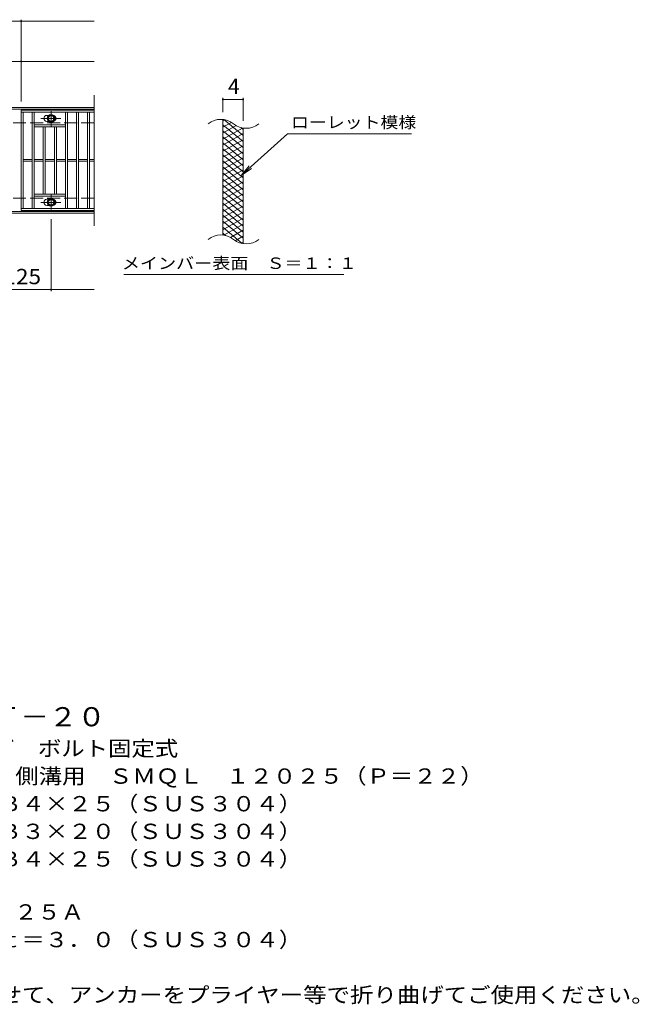
# Model space of a CAD drawing. Units: millimetres. Extents: x -1610 to 1693, y -1382 to 1156.
# Drawn here: x 460 to 1693, y -842 to 1117 of the extents above; entities that cross this region are included whole.
import ezdxf

# ---------------------------------------------------------------- set-up
doc = ezdxf.new("R2010")
doc.units = ezdxf.units.MM
doc.header["$LTSCALE"] = 10
doc.linetypes.add('JWW_CENTER1', pattern=[6.773333, 4.233333, -0.846667, 0.846667, -0.846667])
doc.linetypes.add('JWW_DASHED3', pattern=[3.386667, 2.54, -0.846667])
for name, color, linetype in [('C-1', 7, 'Continuous'), ('C-2', 7, 'Continuous'), ('C-4', 7, 'Continuous'), ('C-5', 7, 'Continuous'), ('C-8', 7, 'Continuous'), ('C-9', 7, 'Continuous'), ('D-5', 7, 'Continuous')]:
    doc.layers.add(name, color=color, linetype=linetype)
doc.styles.add('ＭＳ ゴシック', font='txt', dxfattribs={"height": 1})

msp = doc.modelspace()

# ---------------------------------------------------------------- linework, layer by layer
at = {"layer": 'C-1', "color": 2, "linetype": 'Continuous', "lineweight": 9}
for p, q in [((607.7, 942.3), (-688.3, 942.3)), ((607.7, 939.3), (-688.3, 939.3)), ((607.7, 735.3), (-688.3, 735.3)), ((607.7, 732.3), (-688.3, 732.3))]:
    msp.add_line(p, q, dxfattribs=at)
at = {"layer": 'C-1', "color": 2, "linetype": 'JWW_DASHED3', "lineweight": 9}
for p, q in [((607.7, 912.3), (-688.3, 912.3)), ((607.7, 762.3), (-688.3, 762.3))]:
    msp.add_line(p, q, dxfattribs=at)
at = {"layer": 'C-2', "color": 3, "linetype": 'Continuous', "lineweight": 9}
for p, q in [((607.7, 967.3), (607.7, 707.3)), ((462.7, 937.3), (462.7, 737.3)), ((607.7, 937.3), (462.7, 937.3)), ((462.7, 937.3), (462.7, 737.3)), ((462.7, 937.3), (607.7, 937.3)), ((462.7, 933.3), (607.7, 933.3)), ((466.7, 741.3), (466.7, 933.3)), ((484.7, 741.3), (484.7, 933.3)), ((488.7, 741.3), (488.7, 933.3)), ((513.7, 926.8), (517.3, 926.8)), ((550.7, 741.3), (550.7, 933.3)), ((554.7, 741.3), (554.7, 933.3)), ((572.7, 741.3), (572.7, 933.3)), ((576.7, 741.3), (576.7, 933.3)), ((594.7, 741.3), (594.7, 933.3)), ((598.7, 741.3), (598.7, 933.3)), ((488.7, 908.3), (550.7, 908.3)), ((488.7, 904.3), (550.7, 904.3)), ((506.7, 770.3), (506.7, 904.3)), ((510.7, 770.3), (510.7, 904.3)), ((513.7, 914.8), (517.3, 914.8)), ((528.7, 770.3), (528.7, 904.3)), ((532.7, 770.3), (532.7, 904.3)), ((864.3, 688.4), (864.3, 918.4)), ((904.3, 671.2), (904.3, 901.2)), ((466.7, 838.8), (484.7, 838.8)), ((466.7, 835.8), (484.7, 835.8)), ((488.7, 838.8), (506.7, 838.8)), ((488.7, 835.8), (506.7, 835.8)), ((510.7, 838.8), (528.7, 838.8)), ((510.7, 835.8), (528.7, 835.8)), ((532.7, 838.8), (550.7, 838.8)), ((532.7, 835.8), (550.7, 835.8)), ((554.7, 838.8), (572.7, 838.8)), ((554.7, 835.8), (572.7, 835.8)), ((576.7, 838.8), (594.7, 838.8)), ((576.7, 835.8), (594.7, 835.8)), ((598.7, 838.8), (607.7, 838.8)), ((598.7, 835.8), (607.7, 835.8)), ((488.7, 770.3), (550.7, 770.3)), ((488.7, 766.3), (550.7, 766.3)), ((513.7, 759.8), (517.3, 759.8)), ((513.7, 747.8), (517.3, 747.8)), ((607.7, 741.3), (462.7, 741.3)), ((607.7, 737.3), (462.7, 737.3)), ((462.7, 737.3), (607.7, 737.3))]:
    msp.add_line(p, q, dxfattribs=at)
for centre, radius, start, end in [((513.7, 920.8), 6, 90, 270), ((525.7, 920.8), 6, 286.3331, 73.6669), ((860.3, 879.2), 39.7, 50.8263, 129.1737), ((910.5, 940.8), 39.7, 230.8263, 309.1737), ((513.7, 753.8), 6, 90, 270), ((525.7, 753.8), 6, 286.3331, 73.6669), ((860.3, 649.2), 39.7, 50.8263, 129.1737), ((910.5, 710.8), 39.7, 230.8263, 309.1737)]:
    msp.add_arc(centre, radius, start, end, dxfattribs=at)
at = {"layer": 'C-4', "color": 7, "linetype": 'Continuous', "lineweight": 9}
for p, q in [((462.7, 954.3), (462.7, 1117.3)), ((-688.3, 1114.3), (607.7, 1114.3)), ((-688.3, 1034.3), (607.7, 1034.3)), ((864.3, 933.4), (864.3, 961.7)), ((904.3, 916.2), (904.3, 961.7)), ((864.3, 958.7), (904.3, 958.7)), ((522.2, 720.3), (522.2, 577.3)), ((-688.3, 580.3), (607.7, 580.3))]:
    msp.add_line(p, q, dxfattribs=at)
at = {"layer": 'C-4', "color": 7, "linetype": 'Continuous', "lineweight": 9, "const_width": 2}
for points in [[(463.7, 1114.3, 0.414214), (462.7, 1115.3, 0.414214), (461.7, 1114.3, 0.414214), (462.7, 1113.3, 0.414214)], [(463.7, 1034.3, 0.414214), (462.7, 1035.3, 0.414214), (461.7, 1034.3, 0.414214), (462.7, 1033.3, 0.414214)], [(865.3, 958.7, 0.414214), (864.3, 959.7, 0.414214), (863.3, 958.7, 0.414214), (864.3, 957.7, 0.414214)], [(905.3, 958.7, 0.414214), (904.3, 959.7, 0.414214), (903.3, 958.7, 0.414214), (904.3, 957.7, 0.414214)], [(523.2, 580.3, 0.414214), (522.2, 581.3, 0.414214), (521.2, 580.3, 0.414214), (522.2, 579.3, 0.414214)]]:
    msp.add_lwpolyline(points, format="xyb", close=True, dxfattribs=at)
at = {"layer": 'C-5', "color": 7, "linetype": 'Continuous', "lineweight": 9}
for p, q in [((992.6, 890.3), (900.6, 807.2)), ((992.6, 890.3), (1239.7, 890.3)), ((900.6, 807.2), (916.8, 826.2)), ((900.6, 807.2), (921.2, 821.4)), ((666.7, 610.3), (1104.7, 610.3))]:
    msp.add_line(p, q, dxfattribs=at)
at = {"layer": 'C-8', "color": 4, "linetype": 'Continuous', "lineweight": 9}
for p, q in [((522.2, 928.3), (515.7, 924.5)), ((515.7, 924.5), (515.7, 917)), ((528.7, 924.5), (522.2, 928.3)), ((528.7, 917), (528.7, 924.5)), ((515.7, 917), (522.2, 913.3)), ((522.2, 913.3), (528.7, 917)), ((515.7, 757.5), (522.2, 761.3)), ((515.7, 750), (515.7, 757.5)), ((522.2, 746.3), (515.7, 750)), ((522.2, 761.3), (528.7, 757.5)), ((528.7, 750), (522.2, 746.3)), ((528.7, 757.5), (528.7, 750))]:
    msp.add_line(p, q, dxfattribs=at)
at = {"layer": 'C-8', "color": 4, "linetype": 'JWW_CENTER1', "lineweight": 9}
for p, q in [((522.2, 904.8), (522.2, 935.2)), ((501.7, 920.8), (541.4, 920.8)), ((522.2, 769.7), (522.2, 739.4)), ((501.7, 753.8), (541.4, 753.8))]:
    msp.add_line(p, q, dxfattribs=at)
at = {"layer": 'C-8', "color": 4, "linetype": 'Continuous', "lineweight": 9}
for centre, radius in [((522.2, 920.8), 7.75), ((522.2, 920.8), 6.5), ((522.2, 920.8), 5.5), ((522.2, 753.8), 7.75), ((522.2, 753.8), 6.5), ((522.2, 753.8), 5.5)]:
    msp.add_circle(centre, radius, dxfattribs=at)
at = {"layer": 'C-9', "color": 6, "linetype": 'Continuous', "lineweight": 5}
for p, q in [((868.8, 918), (864.3, 915.4)), ((881.1, 913), (864.3, 903.4)), ((904.3, 874.6), (864.3, 908.2)), ((890.5, 906.5), (864.3, 891.4)), ((903.1, 901.7), (864.3, 879.4)), ((904.3, 886.6), (866.4, 918.4)), ((904.3, 898.6), (899.6, 902.6)), ((904.3, 862.6), (864.3, 896.2)), ((904.3, 890.5), (864.3, 867.4)), ((904.3, 850.6), (864.3, 884.2)), ((904.3, 878.5), (864.3, 855.4)), ((904.3, 838.6), (864.3, 872.2)), ((904.3, 866.5), (864.3, 843.4)), ((904.3, 826.6), (864.3, 860.2)), ((904.3, 854.5), (864.3, 831.4)), ((904.3, 814.6), (864.3, 848.2)), ((904.3, 842.5), (864.3, 819.4)), ((904.3, 802.6), (864.3, 836.2)), ((904.3, 830.5), (864.3, 807.4)), ((904.3, 790.6), (864.3, 824.2)), ((904.3, 818.5), (864.3, 795.4)), ((904.3, 778.6), (864.3, 812.2)), ((904.3, 806.5), (864.3, 783.4)), ((904.3, 766.6), (864.3, 800.2)), ((904.3, 794.5), (864.3, 771.4)), ((904.3, 754.6), (864.3, 788.2)), ((904.3, 782.5), (864.3, 759.4)), ((904.3, 742.6), (864.3, 776.2)), ((904.3, 770.5), (864.3, 747.4)), ((904.3, 730.6), (864.3, 764.2)), ((904.3, 758.5), (864.3, 735.4)), ((904.3, 718.6), (864.3, 752.2)), ((904.3, 746.5), (864.3, 723.4)), ((904.3, 706.6), (864.3, 740.2)), ((904.3, 734.5), (864.3, 711.4)), ((904.3, 694.6), (864.3, 728.2)), ((904.3, 722.5), (864.3, 699.4)), ((904.3, 682.6), (864.3, 716.2)), ((904.3, 710.5), (866.2, 688.5)), ((902.9, 671.8), (864.3, 704.2)), ((869.5, 687.8), (864.3, 692.2)), ((904.3, 698.5), (879.4, 684.1)), ((904.3, 686.5), (888.8, 677.5)), ((904.3, 674.5), (900.6, 672.3))]:
    msp.add_line(p, q, dxfattribs=at)

# ---------------------------------------------------------------- texts
at = {"layer": 'C-4', "color": 2, "linetype": 'Continuous', "lineweight": 9, "style": 'ＭＳ ゴシック'}
msp.add_text('4', height=30.5, dxfattribs=at).set_placement((874.3, 969.3))
at = {"layer": 'C-4', "color": 2, "linetype": 'Continuous', "lineweight": 9, "style": 'ＭＳ ゴシック', "width": 1.083333}
msp.add_text('125', height=30.48, dxfattribs=at).set_placement((427.2, 590.9))
at = {"layer": 'C-5', "color": 7, "linetype": 'Continuous', "lineweight": 9, "style": 'ＭＳ ゴシック'}
for s, width, p in [('ローレット模様', 1.142857, (999.7, 901.6)), ('メインバー表面\u3000Ｓ＝１：１', 1.153846, (663.1, 621.2))]:
    msp.add_text(s, height=22.86, dxfattribs=dict(at, width=width)).set_placement(p)
at = {"layer": 'D-5', "color": 3, "linetype": 'Continuous', "lineweight": 9, "style": 'ＭＳ ゴシック', "width": 1.09}
msp.add_text('※適用荷重：Ｔ－２０', height=38.1, dxfattribs=at).set_placement((64.4, -288.9))
at = {"layer": 'D-5', "color": 2, "linetype": 'Continuous', "lineweight": 9, "style": 'ＭＳ ゴシック'}
for s, width, p in [('ステンレス製グレーチング\u3000ボルト固定式', 1.118421, (-108.5, -348.2)), ('滑り止め模様付\u3000横断溝・側溝用\u3000ＳＭＱＬ\u3000１２０２５（Ｐ＝２２）', 1.121094, (-108.5, -403.2)), ('材質：メインバー\u3000ＦＢ４×２５（ＳＵＳ３０４）', 1.119565, (-48.8, -458.2)), ('\u3000\u3000\u3000クロスバー\u3000ＦＢ３×２０（ＳＵＳ３０４）', 1.119565, (-48.8, -513.2)), ('\u3000\u3000\u3000サイドバー\u3000ＦＢ４×２５（ＳＵＳ３０４）', 1.119565, (-48.8, -568.2)), ('ステンレス製受枠\u3000ＲＬ－２５Ａ', 1.116667, (-108.5, -673.6)), ('材質：ステンレス鋼板ｔ＝３．０（ＳＵＳ３０４）', 1.119565, (-48.8, -728.6)), ('施工場所の状況に合わせて、アンカーをプライヤー等で折り曲げてご使用ください。', 1.121711, (-48.8, -838.6))]:
    msp.add_text(s, height=30.48, dxfattribs=dict(at, width=width)).set_placement(p)

doc.saveas('drawing.dxf')
